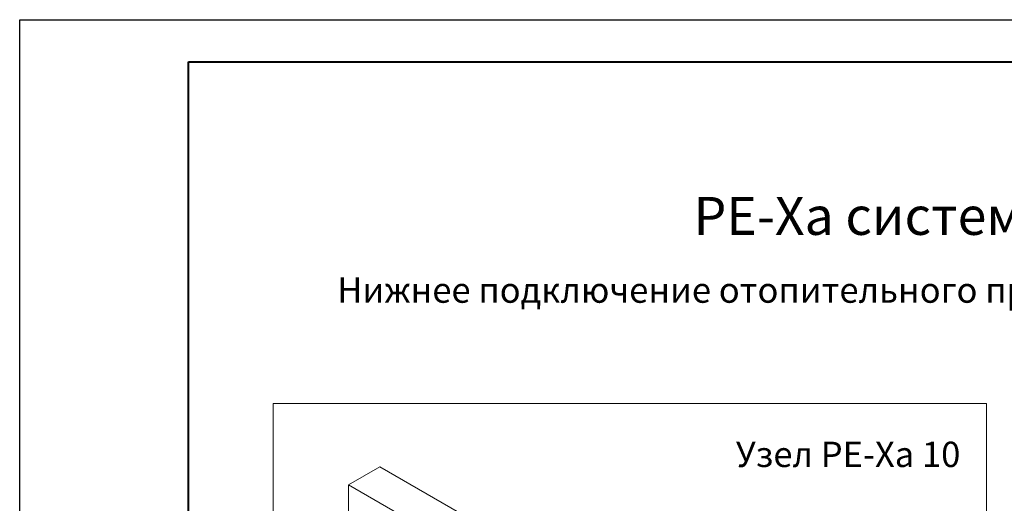
# Model space of a CAD drawing. Units: millimetres. Extents: x -68 to 69700, y 6924 to 10023.
# Drawn here: x 38200 to 39366, y 9354 to 9927 of the extents above; entities that cross this region are included whole.
import ezdxf

# ---------------------------------------------------------------- set-up
doc = ezdxf.new("R2010")
doc.units = ezdxf.units.MM
doc.styles.get("Standard").update_dxf_attribs({"font": 'arial.ttf'})

msp = doc.modelspace()

# ---------------------------------------------------------------- linework, layer by layer
at = {"color": 0, "linetype": 'Continuous', "lineweight": 15, "extrusion": (-5.55112e-17, 0.816497, 0.57735)}
for p, q in [((38589.5, 9376.2), (38626.6, 9397.7)), ((38626.6, 9397.7), (39103.9, 9122.1)), ((39066.8, 9100.7), (38589.5, 9376.2)), ((38589.5, 9376.2), (38589.5, 9008.8))]:
    msp.add_line(p, q, dxfattribs=at)
at = {"lineweight": 40}
msp.add_lwpolyline([(38400, 9877.4), (40250, 9877.4), (40250, 7007.4), (38400, 7007.4)], close=True, dxfattribs=at)
at = {"layer": 'Defpoints'}
msp.add_lwpolyline([(38200, 9927.4), (40300, 9927.4), (40300, 6957.4), (38200, 6957.4)], close=True, dxfattribs=at)
at = {"layer": 'Defpoints', "color": 255, "lineweight": 15}
msp.add_lwpolyline([(38500, 8259.5), (39344.9, 8259.5), (39344.9, 9472.8), (38500, 9472.8)], close=True, dxfattribs=at)

# ---------------------------------------------------------------- texts
for s, width, heights, insert, char_height, attachment_point in [('\\pxsm1.1,qj;PE-Xa система гибких трубопроводов', 1162.965, [58.2], (38997.9, 9672.4), 45, 7), ('\\pxql;{\\C0;Нижнее подключение отопительного прибора для лучевой разводки}', 1485.698, [0], (38576.1, 9622), 30, 1)]:
    msp.add_mtext_dynamic_manual_height_columns(s, width=width, gutter_width=1411.9, heights=heights, dxfattribs=dict(insert=insert, char_height=char_height, attachment_point=attachment_point))
at = {"color": 255, "lineweight": 15, "insert": (39180.9, 9408.5), "char_height": 30, "width": 282.722, "attachment_point": 5, "bg_fill": 1, "box_fill_scale": 1.5, "bg_fill_color": 256, "bg_fill_true_color": 31170, "bg_fill_transparency": 0}
msp.add_mtext('Узел PE-Xa 10 ', dxfattribs=at)

doc.saveas('drawing.dxf')
